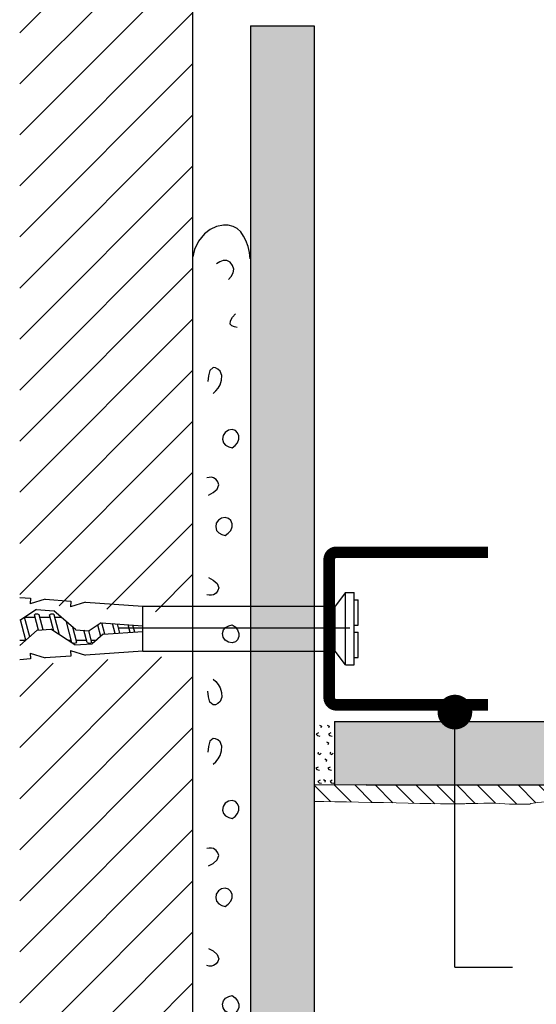
# Model space of a CAD drawing. Extents: x 1776 to 2204, y 891 to 1323.
# Drawn here: x 1786 to 1875, y 993 to 1163 of the extents above; entities that cross this region are included whole.
import ezdxf

# ---------------------------------------------------------------- set-up
doc = ezdxf.new("R2010")
doc.units = 0
doc.header["$LTSCALE"] = 15
doc.header["$MEASUREMENT"] = 0
for name, color, linetype in [('BEPL1', 1, 'CONTINUOUS'), ('BEPL2', 2, 'CONTINUOUS'), ('BEPL4', 4, 'CONTINUOUS'), ('FLANK7', 7, 'CONTINUOUS'), ('MORTETO', 9, 'CONTINUOUS'), ('Placa Aquapanel', 9, 'CONTINUOUS'), ('SCHATT15 B', 140, 'CONTINUOUS'), ('SCHRAFF1', 1, 'CONTINUOUS'), ('Sombreado Aquapanel', 9, 'CONTINUOUS'), ('Sombreado Aquapanel 2', 8, 'CONTINUOUS'), ('TEXT2', 2, 'CONTINUOUS'), ('TEXT7', 7, 'CONTINUOUS'), ('UK', 2, 'CONTINUOUS'), ('UK1', 1, 'CONTINUOUS'), ('UK2', 2, 'CONTINUOUS'), ('UK3', 3, 'CONTINUOUS'), ('ZUB', 3, 'CONTINUOUS')]:
    doc.layers.add(name, color=color, linetype=linetype)

# ---------------------------------------------------------------- blocks, each defined once
blk = doc.blocks.new('PERLFIX 1')
at = {"layer": 'BEPL1'}
for points in [[(6.175899982248666, -3.891465310782678), (6.633293937206872, -3.375324270867395), (6.968502884299596, -2.769047241614771), (7.068867826396399, -2.105528232856386), (6.872898770505344, -1.465060249957787), (6.447096723579307, -0.9273272871162135), (5.878243696519348, -0.6172473367580551), (5.2569556966032, -0.6182053909753904), (4.641424717116024, -0.8532664446906892), (4.092305748470153, -1.212559492610353)], [(7.664181709559216, -12.22582818090541), (7.199963699353702, -12.10888022141603), (6.761908682360627, -11.91415625964373), (6.473556657609151, -11.63052228480728), (6.481802606682322, -11.04694528408754), (6.860805550076748, -10.39829425101334), (7.366525501756769, -9.844588206880871)], [(3.496995703919765, -23.62036054456121), (3.967488667228736, -23.19991150350302), (4.364929623990975, -22.70444446881947), (4.687620574042739, -22.1320784406596), (4.964074503511256, -21.32384841653425), (5.003354431245043, -20.49573741310633), (4.687620366240481, -19.75083844065966), (4.329653337002583, -19.41580047189791), (3.90556331797552, -19.19776550890697), (3.496995314288597, -19.15551654456112), (2.947701356558355, -19.63989059249616), (2.675801437755581, -20.5703406162238), (2.604025522092343, -21.53677262248766)], [(6.771214525792402, -33.0383282588316), (7.299136492108119, -32.65233121276174), (7.728630448602871, -32.15379817528128), (7.961839395915376, -31.5500471549301), (7.947028346430216, -30.98298715622263), (7.742484300079013, -30.45184017407246), (7.366527266038247, -30.06176620688075), (6.777875251213118, -29.89188025825047), (6.135395260855148, -30.00236631431744), (5.580589292015247, -30.35943436273328), (5.23368934036489, -30.91348439300623), (5.129843396057822, -31.55167740206844), (5.282933447867435, -32.14536938870879), (5.664862485427875, -32.57578435537903), (6.194629510828236, -32.86685130914816), (6.771214525792402, -33.0383282588316)], [(2.68762223851445, -41.20551961519232), (3.503039200858439, -40.77401154403378), (4.198610147690943, -40.1647584833338), (4.473559082662177, -39.41958445933983), (4.338334041333383, -38.9459924711407), (4.018664004312996, -38.52176849903708), (3.580589978760145, -38.22895653726619), (3.187358970338209, -38.13244357158192), (2.783016971212874, -38.14246760686774), (2.389965978760301, -38.22895664116777)], [(5.589092067390538, -48.217341460748), (6.1170140337058, -47.83134441467814), (6.546507990200553, -47.33281137719769), (6.779716937513513, -46.7290603568465), (6.764905888028352, -46.16200035813904), (6.56036184167715, -45.63085337598886), (6.184404807636383, -45.24077940879715), (5.595752792811254, -45.07089346016687), (4.95327280245283, -45.18137951623385), (4.398466833612929, -45.53844756464969), (4.051566881963026, -46.09249759492263), (3.947720937655959, -46.73069060398484), (4.100810989465117, -47.32438259062519), (4.482740027026011, -47.75479755729543), (5.012507052426372, -48.04586451106456), (5.589092067390538, -48.217341460748)], [(2.68762223851445, -55.48977335201084), (3.503039200858439, -55.92128142316938), (4.198610147690943, -56.53053448386936), (4.473559082662177, -57.27570850786333), (4.338334041333383, -57.74930049606246), (4.018664004312996, -58.17352446816608), (3.580589978760145, -58.46633642993697), (3.187358970338209, -58.56284939562124), (2.783016971212874, -58.55282536033542), (2.389965978760301, -58.46633632603539)], [(6.771214525792402, -63.65696470837156), (7.299136492108119, -64.04296175444142), (7.728630448602871, -64.54149479192188), (7.961839395915376, -65.14524581227306), (7.947028346430216, -65.71230581098052), (7.742484300079013, -66.2434527931307), (7.366527266038247, -66.63352676032241), (6.777875251213118, -66.80341270895269), (6.135395260855148, -66.69292665288572), (5.580589292015247, -66.33585860446988), (5.23368934036489, -65.78180857419693), (5.129843396057822, -65.14361556513472), (5.282933447867435, -64.54992357849437), (5.664862485427875, -64.11950861182413), (6.194629510828236, -63.828441658055), (6.771214525792402, -63.65696470837156)], [(3.496995703919765, -73.07493242264195), (3.967488667228736, -73.49538146370014), (4.364929623990975, -73.99084849838368), (4.687620574042739, -74.56321452654356), (4.964074503511256, -75.37144455066891), (5.003354431245043, -76.19955555409683), (4.687620366240481, -76.9444545265435), (4.329653337002583, -77.27949249530525), (3.90556331797552, -77.49752745829619), (3.496995314288597, -77.53977642264203), (2.947701356558355, -77.055402374707), (2.675801437755581, -76.12495235097936), (2.604025522092343, -75.1585203447155)], [(3.496995703919765, -87.79954622902324), (3.967488667228736, -87.37909718796504), (4.364929623990975, -86.8836301532815), (4.687620574042739, -86.31126412512162), (4.964074503511256, -85.50303410099627), (5.003354431245043, -84.67492309756835), (4.687620366240481, -83.93002412512169), (4.329653337002583, -83.59498615635994), (3.90556331797552, -83.376951193369), (3.496995314288597, -83.33470222902315), (2.947701356558355, -83.81907627695819), (2.675801437755581, -84.74952630068583), (2.604025522092343, -85.71595830694969)], [(6.771214525792402, -97.21751394329362), (7.299136492108119, -96.83151689722376), (7.728630448602871, -96.33298385974331), (7.961839395915376, -95.72923283939213), (7.947028346430216, -95.16217284068466), (7.742484300079013, -94.63102585853449), (7.366527266038247, -94.24095189134277), (6.777875251213118, -94.0710659427125), (6.135395260855148, -94.18155199877947), (5.580589292015247, -94.53862004719531), (5.23368934036489, -95.09267007746826), (5.129843396057822, -95.73086308653046), (5.282933447867435, -96.32455507317081), (5.664862485427875, -96.75497003984106), (6.194629510828236, -97.04603699361019), (6.771214525792402, -97.21751394329362)], [(2.68762223851445, -105.3847052996543), (3.503039200858439, -104.9531972284958), (4.198610147690943, -104.3439441677958), (4.473559082662177, -103.5987701438019), (4.338334041333383, -103.1251781556027), (4.018664004312996, -102.7009541834991), (3.580589978760145, -102.4081422217282), (3.187358970338209, -102.3116292560439), (2.783016971212874, -102.3216532913298), (2.389965978760301, -102.4081423256298)], [(5.589092067390538, -112.39652714521), (6.1170140337058, -112.0105300991402), (6.546507990200553, -111.5119970616597), (6.779716937513513, -110.9082460413085), (6.764905888028352, -110.3411860426011), (6.56036184167715, -109.8100390604509), (6.184404807636383, -109.4199650932592), (5.595752792811254, -109.2500791446289), (4.95327280245283, -109.3605652006959), (4.398466833612929, -109.7176332491117), (4.051566881963026, -110.2716832793847), (3.947720937655959, -110.9098762884469), (4.100810989465117, -111.5035682750872), (4.482740027026011, -111.9339832417575), (5.012507052426372, -112.2250501955266), (5.589092067390538, -112.39652714521)], [(2.68762223851445, -119.6689590364729), (3.503039200858439, -120.1004671076314), (4.198610147690943, -120.7097201683314), (4.473559082662177, -121.4548941923254), (4.338334041333383, -121.9284861805245), (4.018664004312996, -122.3527101526281), (3.580589978760145, -122.645522114399), (3.187358970338209, -122.7420350800833), (2.783016971212874, -122.7320110447974), (2.389965978760301, -122.6455220104974)], [(6.771214525792402, -127.8361503928336), (7.299136492108119, -128.2221474389034), (7.728630448602871, -128.7206804763839), (7.961839395915376, -129.3244314967351), (7.947028346430216, -129.8914914954426), (7.742484300079013, -130.4226384775927), (7.366527266038247, -130.8127124447844), (6.777875251213118, -130.9825983934147), (6.135395260855148, -130.8721123373477), (5.580589292015247, -130.5150442889319), (5.23368934036489, -129.960994258659), (5.129843396057822, -129.3228012495968), (5.282933447867435, -128.7291092629564), (5.664862485427875, -128.2986942962862), (6.194629510828236, -128.007627342517), (6.771214525792402, -127.8361503928336)], [(3.496995703919765, -137.254118107104), (3.967488667228736, -137.6745671481622), (4.364929623990975, -138.1700341828457), (4.687620574042739, -138.7424002110056), (4.964074503511256, -139.5506302351309), (5.003354431245043, -140.3787412385589), (4.687620366240481, -141.1236402110055), (4.329653337002583, -141.4586781797673), (3.90556331797552, -141.6767131427582), (3.496995314288597, -141.7189621071041), (2.947701356558355, -141.234588059169), (2.675801437755581, -140.3041380354414), (2.604025522092343, -139.3377060291775)], [(7.664181709559216, -138.3559796423121), (7.199963699353702, -138.4729276018015), (6.761908682360627, -138.6676515635738), (6.473556657609151, -138.9512855384103), (6.481802606682322, -139.53486253913), (6.860805550076748, -140.1835135722042), (7.366525501756769, -140.7372196163367)], [(6.175899982248666, -146.6903425124349), (6.633293937206872, -147.2064835523502), (6.968502884299596, -147.8127605816028), (7.068867826396399, -148.4762795903612), (6.872898770505344, -149.1167475732598), (6.447096723579307, -149.6544805361013), (5.878243696519348, -149.9645604864595), (5.2569556966032, -149.9636024322422), (4.641424717116024, -149.7285413785269), (4.092305748470153, -149.3692483306072)]]:
    blk.add_lwpolyline(points, dxfattribs=at)
at = {"layer": 'BEPL2'}
for points in [[(9.925118670185839, -0.3154889836014263), (9.801307577162333, 0.7504860055939844), (9.538307485890982, 1.796378982642864), (9.152462396200008, 2.824158948971672), (8.764068327140194, 3.615524915077685), (8.278201264639392, 4.331733872677887), (7.664180214372209, 4.907752819094412), (6.940816181925584, 5.279563755969093), (6.128173164940563, 5.47419868505267), (5.282930162421508, 5.503065611291277), (4.081367182580379, 5.272062506435077), (2.975347227319617, 4.759384409916493), (2.008711292298358, 4.014783325561666), (0.9926654032269653, 2.7436362368951), (0.2995295325263214, 1.261977176407527), (0, 0)], [(9.925118670185839, -150.2663188396161), (9.801307577162333, -151.3322938288115), (9.538307485890982, -152.3781868058604), (9.152462396200008, -153.4059667721892), (8.764068327140194, -154.1973327382952), (8.278201264639392, -154.9135416958954), (7.664180214372209, -155.489560642312), (6.940816181925584, -155.8613715791867), (6.128173164940563, -156.0560065082702), (5.282930162421508, -156.0848734345088), (4.081367182580379, -155.8538703296526), (2.975347227319617, -155.3411922331341), (2.008711292298358, -154.5965911487792), (0.9926654032269653, -153.3254440601127), (0.2995295325263214, -151.8437849996251), (0, -150.5818078232176)]]:
    blk.add_lwpolyline(points, dxfattribs=at)
blk = doc.blocks.new('UD28-27')
at = {"layer": 'UK3', "const_width": 2, "flags": 128}
blk.add_lwpolyline([(-13.19999856010327, 28.50000069115036), (-13.19999993455008, 2.25000069115039, 0.414213562373095), (-11.94999999999993, 1.000000625700537), (11.95000000000005, 0.9999993742994633, 0.4142135623730958), (13.2000000654499, 2.249999308849624), (13.2000014398966, 28.49999930884958)], format="xyb", dxfattribs=at)

msp = doc.modelspace()

# ---------------------------------------------------------------- hatches: boundary and pattern name
at = {"layer": 'MORTETO'}
h = msp.add_hatch(dxfattribs=at)
h.set_pattern_fill('ANSI31', scale=20, angle=90, style=0)
h.set_pattern_definition([(135, (18.26815162769708, 1975.998337386599), (-1.767766952966369, -1.767766952966369), [])])
edge = h.paths.add_edge_path()
edge.add_line((1836.890254066134, 1027.844472822989), (1836.890254066134, 1030.701178489833))
edge.add_line((1836.890254066134, 1030.701178489833), (1840.384344950437, 1030.710111057055))
edge.add_line((1840.384344950437, 1030.710111057055), (2133.825417008566, 1030.710111057055))
edge.add_line((2133.825417008566, 1030.710111057055), (2133.825417008566, 1026.91066729242))
edge.add_spline(control_points=[(2133.825417008566, 1026.91066729242), (2132.993459750619, 1026.898381079109), (2132.141150943163, 1026.884868130341), (2131.288935898799, 1026.890243993512)], knot_values=[23.68489467759076, 23.68489467759076, 23.68489467759076, 23.68489467759076, 24, 24, 24, 24], degree=3, periodic=0)
edge.add_spline(control_points=[(2131.288935898799, 1026.890243993512), (2131.101959997914, 1026.579863709252), (2113.469565950924, 1027.226587731688), (2106.565622459197, 1027.226587731688)], knot_values=[24, 24, 24, 24, 25, 25, 25, 25], degree=3, periodic=0)
edge.add_spline(control_points=[(2106.565622459197, 1027.178086479666), (2104.021639464206, 1027.357885364073), (2101.012756891571, 1027.765360496374), (2100.449756695361, 1027.765360496374)], knot_values=[17, 17, 17, 17, 17.60343591880432, 17.60343591880432, 17.60343591880432, 17.60343591880432], degree=3, periodic=0)
edge.add_spline(control_points=[(2100.449756695361, 1027.765360496374), (2100.449756695361, 1027.765360496374), (2090.933816527649, 1027.765360496374), (2090.933816527649, 1027.765360496374)], knot_values=[16, 16, 16, 16, 17, 17, 17, 17], degree=3, periodic=0)
edge.add_spline(control_points=[(2090.933816527649, 1027.765360496374), (2086.641869711905, 1027.951392074526), (2079.177942840258, 1028.418831826736), (2074.886940347245, 1027.48584096778)], knot_values=[15, 15, 15, 15, 16, 16, 16, 16], degree=3, periodic=0)
edge.add_spline(control_points=[(2074.886940347245, 1027.48584096778), (2071.807503919052, 1026.832369637418), (2067.889508905076, 1027.765360496374), (2064.531497271019, 1027.5249270844)], knot_values=[14, 14, 14, 14, 15, 15, 15, 15], degree=3, periodic=0)
edge.add_spline(control_points=[(2064.531497271019, 1027.5249270844), (2063.41153051118, 1027.245407555806), (2059.773055025798, 1027.059375977654), (2058.933552117284, 1027.245407555806)], knot_values=[13, 13, 13, 13, 14, 14, 14, 14], degree=3, periodic=0)
edge.add_spline(control_points=[(2058.933552117284, 1027.245407555806), (2056.880594498488, 1027.48584096778), (2054.64160530154, 1027.765360496374), (2050.817098238006, 1027.765360496374)], knot_values=[12, 12, 12, 12, 13, 13, 13, 13], degree=3, periodic=0)
edge.add_spline(control_points=[(2050.817098238006, 1027.765360496374), (2049.417611949572, 1027.765360496374), (2047.644173859371, 1027.951392074526), (2046.058655992784, 1027.765360496374)], knot_values=[8, 8, 8, 8, 9, 9, 9, 9], degree=3, periodic=0)
edge.add_spline(control_points=[(2046.058655992784, 1027.765360496374), (2046.058655992784, 1027.765360496374), (2038.315209592543, 1027.111889166012), (2038.315209592543, 1027.111889166012)], knot_values=[7, 7, 7, 7, 8, 8, 8, 8], degree=3, periodic=0)
edge.add_spline(control_points=[(2038.315209592543, 1027.111889166012), (2037.475706684029, 1026.832369637418), (2034.303726628126, 1027.765360496374), (2032.904240339691, 1027.765360496374)], knot_values=[6, 6, 6, 6, 7, 7, 7, 7], degree=3, periodic=0)
edge.add_spline(control_points=[(2032.904240339691, 1027.765360496374), (2028.145798094469, 1027.298865066896), (2021.428830503625, 1028.885327256214), (2017.136883687882, 1027.298865066896)], knot_values=[5, 5, 5, 5, 6, 6, 6, 6], degree=3, periodic=0)
edge.add_spline(control_points=[(2017.136883687882, 1027.298865066896), (2016.671332581135, 1027.298865066896), (2015.551365821296, 1027.48584096778), (2015.551365821296, 1027.48584096778)], knot_values=[4, 4, 4, 4, 5, 5, 5, 5], degree=3, periodic=0)
edge.add_spline(control_points=[(2015.551365821296, 1027.48584096778), (2014.61837496234, 1027.111889166012), (2008.74091028001, 1027.111889166012), (2007.434911942018, 1027.298865066896)], knot_values=[3, 3, 3, 3, 4, 4, 4, 4], degree=3, periodic=0)
edge.add_spline(control_points=[(2007.434911942018, 1027.298865066896), (2002.022998366434, 1028.231855925852), (1995.189635008883, 1027.049687931775), (1989.98854947318, 1027.48584096778)], knot_values=[2, 2, 2, 2, 3, 3, 3, 3], degree=3, periodic=0)
edge.add_spline(control_points=[(1989.98854947318, 1027.48584096778), (1988.682551135188, 1027.765360496374), (1986.164042409646, 1028.231855925852), (1984.857099748923, 1027.951392074526)], knot_values=[1, 1, 1, 1, 2, 2, 2, 2], degree=3, periodic=0)
edge.add_spline(control_points=[(1984.857099748923, 1027.951392074526), (1981.433040768255, 1027.304052880097), (1977.457867131597, 1027.666006293435), (1973.56866581374, 1027.944708081357)], knot_values=[0.0079503424986824, 0.0079503424986824, 0.0079503424986824, 0.0079503424986824, 1, 1, 1, 1], degree=3, periodic=0)
edge.add_spline(control_points=[(1973.56866581374, 1027.944708081357), (1970.397630080568, 1027.478212651879), (1966.851698222897, 1028.224227609951), (1963.959237695587, 1027.664244230031)], knot_values=[0, 0, 0, 0, 1, 1, 1, 1], degree=3, periodic=0)
edge.add_spline(control_points=[(1963.959237695587, 1027.664244230031), (1959.755486693851, 1027.28151801604), (1952.391284231811, 1027.844472822989), (1948.100281738799, 1027.384724701437), (1948.100281738799, 1027.384724701437), (1938.77037314924, 1027.384724701437), (1938.77037314924, 1027.384724701437)], knot_values=[1, 1, 1, 1, 2, 2, 2, 3, 3, 3, 3], degree=3, periodic=0)
edge.add_spline(control_points=[(1938.77037314924, 1027.384724701437), (1937.838326613015, 1027.384724701437), (1930.280911790926, 1028.504691461277), (1929.254432981528, 1027.850275808183)], knot_values=[3, 3, 3, 3, 4, 4, 4, 4], degree=3, periodic=0)
edge.add_spline(control_points=[(1929.254432981528, 1027.850275808183), (1928.134466221688, 1027.197748800553), (1927.01544378458, 1027.567364357269), (1925.709445446588, 1027.492773735178)], knot_values=[4, 4, 4, 4, 5, 5, 5, 5], degree=3, periodic=0)
edge.add_spline(control_points=[(1925.709445446588, 1027.492773735178), (1925.055974116226, 1027.291236750995), (1923.936007356386, 1027.679250290406), (1923.283480348756, 1027.384724701437)], knot_values=[5, 5, 5, 5, 6, 6, 6, 6], degree=3, periodic=0)
edge.add_spline(control_points=[(1923.283480348756, 1027.384724701437), (1917.872511095904, 1028.037251709067), (1911.893662209523, 1027.236095882801), (1906.770108738874, 1027.664244230031)], knot_values=[6, 6, 6, 6, 7, 7, 7, 7], degree=3, periodic=0)
edge.add_spline(control_points=[(1906.770108738874, 1027.664244230031), (1903.225121203935, 1028.317715560393), (1895.388186853251, 1028.317715560393), (1891.843199318311, 1027.664244230031), (1891.843199318311, 1027.664244230031), (1885.778758735097, 1027.664244230031), (1885.778758735097, 1027.664244230031)], knot_values=[7, 7, 7, 7, 8, 8, 8, 9, 9, 9, 9], degree=3, periodic=0)
edge.add_spline(control_points=[(1885.778758735097, 1027.664244230031), (1883.819289066743, 1027.384724701437), (1881.113804440317, 1028.317715560393), (1878.408319813891, 1027.850275808183)], knot_values=[9, 9, 9, 9, 10, 10, 10, 10], degree=3, periodic=0)
edge.add_spline(control_points=[(1878.408319813891, 1027.850275808183), (1878.222288235739, 1027.850275808183), (1874.209860948589, 1027.664244230031), (1874.209860948589, 1027.384724701437)], knot_values=[10, 10, 10, 10, 11, 11, 11, 11], degree=3, periodic=0)
edge.add_spline(control_points=[(1874.209860948589, 1027.384724701437), (1872.551769318119, 1027.384724701437), (1870.696872856221, 1027.384724701437), (1870.696872856221, 1027.384724701437)], knot_values=[22.44694991459872, 22.44694991459872, 22.44694991459872, 22.44694991459872, 23, 23, 23, 23], degree=3, periodic=0)
edge.add_spline(control_points=[(1870.696872856221, 1027.384724701437), (1868.643915237425, 1027.664244230031), (1865.938430610999, 1027.49106855683), (1863.233890307305, 1027.508129084813)], knot_values=[23, 23, 23, 23, 24, 24, 24, 24], degree=3, periodic=0)
edge.add_spline(control_points=[(1863.233890307305, 1027.508129084813), (1863.046914406421, 1027.197748800553), (1845.414520359431, 1027.844472822989), (1836.890254066134, 1027.844472822989)], knot_values=[24, 24, 24, 24, 25, 25, 25, 25], degree=3, periodic=0)
at = {"layer": 'SCHATT15 B'}
msp.add_hatch(color=256, dxfattribs=at).paths.add_polyline_path([(1836.890254066134, 1162.078555403034), (1825.890254066134, 1162.078555403034), (1825.890254066134, 935.0667347157221), (1836.890254066134, 935.0667347157221)])
at = {"layer": 'SCHRAFF1'}
h = msp.add_hatch(dxfattribs=at)
h.set_pattern_fill('ANSI31', color=256, scale=50, style=0)
h.set_pattern_definition([(45, (-567.8917166501872, 327.4060476667639), (-4.419417382415921, 4.419417382415922), [])])
h.paths.add_polyline_path([(1815.897334066133, 1211.413558403034), (1785.897334066134, 1211.413558403033), (1785.897334066134, 1062.171311612456), (1787.792348948421, 1062.038799833985), (1787.722591458361, 1061.041215774415), (1790.286257443313, 1061.864408972655), (1794.775281904402, 1061.550507204477), (1794.705524241107, 1060.552922667571), (1797.269194035135, 1061.376117088905), (1807.244471539609, 1060.678580794104), (1815.897334066134, 1060.678581239585)])
h.paths.add_polyline_path([(1815.897334066133, 1052.878581239585), (1807.244473647273, 1052.878580794104), (1797.269233260186, 1052.181046115004), (1794.705538829146, 1053.004249151164), (1794.775297404116, 1052.006654077961), (1790.286296719491, 1051.692753500002), (1787.722606074568, 1052.515955641548), (1787.79236449927, 1051.518360717202), (1785.897334066133, 1051.385847651897), (1785.897334066134, 935.0667347157221), (1815.897334066134, 935.0667347157221)])
at = {"layer": 'Sombreado Aquapanel'}
msp.add_hatch(color=9, dxfattribs=at).paths.add_polyline_path([(2133.825417008566, 1030.710111057055), (2133.825417008566, 1041.70275183394), (1840.384344950436, 1041.70275183394), (1840.384345444958, 1030.702656450828), (1841.884344950436, 1030.70275183394)])
at = {"layer": 'Sombreado Aquapanel 2'}
h = msp.add_hatch(dxfattribs=at)
h.set_pattern_fill('AR-CONC', scale=1.5, style=0)
h.set_pattern_definition([(49.99999999999999, (1798.1453854949, 1493.096715566891), (10.7589027390113, -0.9412820247389266), [1.125, -12.375]), (355, (1798.1453854949, 1493.096715566891), (-2.081270004195, 11.28288200550018), [0.8999999999999999, -9.899999999999999]), (100.4514, (1799.041960694901, 1493.018275466891), (8.677640725710324, 10.3415931309143), [0.9561028499999994, -10.51713167999999]), (46.1842, (1798.1453854949, 1496.096715566891), (16.00861572938467, -2.482785214935271), [1.6875, -18.5625]), (96.63559999999998, (1799.479436669901, 1495.889815961891), (14.01994058323055, 14.61176806350663), [1.434154319999998, -15.77569499999998]), (351.1842, (1798.1453854949, 1496.096715566891), (14.01992917700441, 14.61177901387987), [1.35, -14.85]), (21, (1799.6453854949, 1495.346715566891), (8.953605781776925, -6.039283359980082), [1.125, -12.375]), (326.0000000000001, (1799.6453854949, 1495.346715566891), (3.649729978823726, 10.8772506757028), [0.8999999999999999, -9.899999999999999]), (71.4514, (1800.391518989901, 1494.843441476891), (12.60333942872235, 4.837957450649286), [0.9561028500000002, -10.51713168]), (37.5, (1798.1453854949, 1493.096715566891), (0.18239782975936, 4.993407807469673), [0, -9.78, 0, -10.05, 0, -9.9375]), (7.5, (1798.1453854949, 1493.096715566891), (3.946043061632229, 5.916175678235404), [0, -5.73, 0, -9.555, 0, -3.7875]), (327.5, (1794.800385494901, 1493.096715566891), (8.007336542586136, -0.338323076015697), [0, -3.75, 0, -11.7, 0, -15.525]), (317.5, (1793.300385494901, 1493.096715566891), (8.747792540135794, 1.501574734984765), [0, -4.875, 0, -7.77, 0, -11.025])])
h.paths.add_polyline_path([(2133.825417008566, 1041.70275183394), (1840.384344950436, 1041.70275183394), (1840.384344950436, 1032.20275183394), (1840.385044757452, 1030.702656451058), (2133.825417008566, 1030.710111057055)])

# ---------------------------------------------------------------- linework, layer by layer
at = {"layer": 'BEPL2'}
for p, q in [((1825.890254066134, 1162.078555403034), (1836.890254066134, 1162.078555403034)), ((1803.018916066134, 1057.931704715722), (1843.078185288526, 1057.931704715722))]:
    msp.add_line(p, q, dxfattribs=at)
for points in [[(1837.649740548959, 1039.715400079783), (1837.248762175222, 1039.514956926331), (1837.449253806812, 1039.292247377686), (1837.894784789915, 1039.180888803638)], [(1837.832752394459, 1041.056165511109), (1838.144625549465, 1040.877996352303), (1838.055520330733, 1040.588472419174)], [(1839.169276534111, 1041.056165511109), (1839.481149689116, 1040.877996352303), (1839.392044470384, 1040.588472419174)], [(1839.749993897585, 1039.715400079783), (1839.349015523848, 1039.514956926331), (1839.549507155438, 1039.292247377686), (1839.995038138541, 1039.180888803638)], [(1839.041988505473, 1038.155851175273), (1839.353861660478, 1037.977682016467), (1839.264756441746, 1037.688158083338)], [(1837.601534126729, 1036.398019671974), (1837.512428907997, 1036.153036128683), (1837.846578367686, 1035.997137164796), (1838.091622608642, 1036.197580318248)], [(1839.701787475356, 1036.398019671974), (1839.612682256623, 1036.153036128683), (1839.946831716312, 1035.997137164796), (1840.191875957268, 1036.197580318248)], [(1838.732633627745, 1035.241510713959), (1839.04450678275, 1035.063341555153), (1838.955401564019, 1034.773817622024)], [(1837.558249040456, 1033.795236956793), (1837.157270666719, 1033.594793803342), (1837.357762298309, 1033.372084254697), (1837.803293281413, 1033.260725680649)], [(1839.658502389083, 1033.795236956793), (1839.257524015345, 1033.594793803342), (1839.458015646936, 1033.372084254697), (1839.903546630039, 1033.260725680649)], [(1837.933573068648, 1031.534118381678), (1837.532594694911, 1031.333675228226), (1837.733086326501, 1031.110965679581), (1838.178617309604, 1030.999607105533)], [(1838.510576867703, 1031.669611293317), (1838.822450022708, 1031.49144213451), (1838.733344803976, 1031.201918201382)], [(1840.033826417274, 1031.534118381678), (1839.632848043537, 1031.333675228226), (1839.833339675127, 1031.110965679581), (1840.27887065823, 1030.999607105533)]]:
    msp.add_lwpolyline(points, dxfattribs=at)
at = {"layer": 'BEPL4'}
for p, q in [((1825.890254066134, 1162.078555403034), (1825.890254066134, 935.0667347157221)), ((1836.890254066134, 1162.078555403034), (1836.890254066134, 935.0667347157221))]:
    msp.add_line(p, q, dxfattribs=at)
at = {"layer": 'FLANK7'}
msp.add_line((1815.897334066134, 935.0667347157221), (1815.897334066134, 1211.413558403033), dxfattribs=at)
at = {"layer": 'MORTETO', "color": 7, "linetype": 'Continuous', "lineweight": 0}
msp.add_line((1836.890254066134, 1030.701178489833), (1836.890254066134, 1027.844472822989), dxfattribs=at)
for points in [[(1863.233890307305, 1027.508129084813), (1863.046914406421, 1027.197748800553), (1845.414520359431, 1027.844472822989), (1836.890254066134, 1027.844472822989)], [(1870.696872856221, 1027.384724701437), (1868.643915237425, 1027.664244230031), (1865.938430610999, 1027.49106855683), (1863.233890307305, 1027.508129084813)], [(1874.209860948589, 1027.384724701437), (1872.551769318119, 1027.384724701437), (1870.696872856221, 1027.384724701437), (1870.696872856221, 1027.384724701437)]]:
    msp.add_open_spline(points, degree=3, dxfattribs=at)
msp.add_open_spline([(1973.56866581374, 1027.944708081357), (1970.397630080568, 1027.478212651879), (1966.851698222897, 1028.224227609951), (1963.959237695587, 1027.664244230031), (1959.755486693851, 1027.28151801604), (1952.391284231811, 1027.844472822989), (1948.100281738799, 1027.384724701437), (1948.100281738799, 1027.384724701437), (1938.77037314924, 1027.384724701437), (1938.77037314924, 1027.384724701437), (1937.838326613015, 1027.384724701437), (1930.280911790926, 1028.504691461277), (1929.254432981528, 1027.850275808183), (1928.134466221688, 1027.197748800553), (1927.01544378458, 1027.567364357269), (1925.709445446588, 1027.492773735178), (1925.055974116226, 1027.291236750995), (1923.936007356386, 1027.679250290406), (1923.283480348756, 1027.384724701437), (1917.872511095904, 1028.037251709067), (1911.893662209523, 1027.236095882801), (1906.770108738874, 1027.664244230031), (1903.225121203935, 1028.317715560393), (1895.388186853251, 1028.317715560393), (1891.843199318311, 1027.664244230031), (1891.843199318311, 1027.664244230031), (1885.778758735097, 1027.664244230031), (1885.778758735097, 1027.664244230031), (1883.819289066743, 1027.384724701437), (1881.113804440317, 1028.317715560393), (1878.408319813891, 1027.850275808183), (1878.222288235739, 1027.850275808183), (1874.209860948589, 1027.664244230031), (1874.209860948589, 1027.384724701437)], degree=3, knots=[0, 0, 0, 0, 1, 1, 1, 2, 2, 2, 3, 3, 3, 4, 4, 4, 5, 5, 5, 6, 6, 6, 7, 7, 7, 8, 8, 8, 9, 9, 9, 10, 10, 10, 11, 11, 11, 11], dxfattribs=at)
at = {"layer": 'Placa Aquapanel', "color": 7}
for p, q in [((1840.384344950436, 1041.70275183394), (2133.825417008566, 1041.70275183394)), ((1840.384344950436, 1041.70275183394), (1840.385044795866, 1030.702052640946)), ((1845.88066533886, 1030.710111057055), (1836.890254066134, 1030.701178489833)), ((1845.88066533886, 1030.710111057055), (2133.825417008566, 1030.710111057055))]:
    msp.add_line(p, q, dxfattribs=at)
at = {"layer": 'TEXT2'}
for q in [(1861.259235586919, 1043.326311113423), (1871.259235586919, 999.1535803709373)]:
    msp.add_line((1861.259235586919, 999.1535803709373), q, dxfattribs=at)
at = {"layer": 'TEXT7', "const_width": 3}
msp.add_lwpolyline([(1859.759235586919, 1043.326311113423, 1), (1862.759235586919, 1043.326311113423, 1)], format="xyb", close=True, dxfattribs=at)
at = {"layer": 'UK1'}
for p, q in [((1789.13663137293, 1057.524302845979), (1788.439723234041, 1060.176877809489)), ((1789.948861369955, 1057.581099888508), (1789.266885234042, 1060.1768428528)), ((1791.816846383478, 1057.322830986315), (1791.067007234041, 1060.176869947054)), ((1792.813141417187, 1056.679039038481), (1791.894170234043, 1060.176833990364)), ((1786.96345946343, 1055.795863732192), (1786.050444281473, 1059.270987684387)), ((1787.637401432896, 1056.37901776748), (1786.757548257548, 1059.727916721411)), ((1786.835939254895, 1059.778579725515), (1788.544343254895, 1059.778579814967)), ((1789.371507254896, 1059.778579858277), (1791.171617254896, 1059.778579952531)), ((1791.998781254895, 1059.778579995841), (1793.057161254896, 1059.778580051258)), ((1794.954514485195, 1055.380197150603), (1794.017190298393, 1058.947846101525)), ((1799.931448429865, 1056.436918411195), (1799.419821327901, 1058.384277384406)), ((1800.656330409483, 1056.82618444915), (1800.146525307882, 1058.766605422456)), ((1802.423984403011, 1056.949790541704), (1801.980342314596, 1058.638383518474)), ((1803.236215400037, 1057.006587584232), (1802.822979317682, 1058.579449562595)), ((1805.003870393564, 1057.130193676786), (1804.656795324396, 1058.451230658613)), ((1805.816101390591, 1057.186990719314), (1805.49942932748, 1058.392308702734)), ((1795.781665485194, 1055.380206193912), (1795.087717346895, 1058.021514157577)), ((1797.581796485194, 1055.380198288167), (1797.029886375203, 1057.480881259269)), ((1798.408947485193, 1055.380207331477), (1797.880949379968, 1057.389878303831)), ((1785.897334066134, 1055.77857967637), (1786.943483464335, 1055.778579731146)), ((1794.206636464335, 1055.778580111444), (1794.849840464335, 1055.778580145123)), ((1795.676973464335, 1055.778580188431), (1797.477083464335, 1055.778580282685)), ((1798.304246464335, 1055.778580325995), (1799.170640464335, 1055.778580371359))]:
    msp.add_line(p, q, dxfattribs=at)
for centre, start, end in [((1788.853197275247, 1059.389893831139), 62.27890900000963, 117.7210250000035), ((1791.480470275247, 1059.389893968702), 62.27890900000963, 117.7210250000035), ((1795.368013443984, 1056.167266172253), 242.2789020000107, 297.7210220000065), ((1797.995286443984, 1056.167266309817), 242.2789020000107, 297.7210220000065)]:
    msp.add_arc(centre, 0.889086, start, end, dxfattribs=at)
at = {"layer": 'UK2'}
for p, q in [((1842.301195254758, 1064.02858160053), (1840.501197377804, 1061.678581506282)), ((1842.301195254758, 1064.02858260053), (1843.801195254758, 1064.02858267907)), ((1842.301195909256, 1051.52858260053), (1842.301195254758, 1064.02858260053)), ((1843.801195909256, 1051.52858267907), (1843.801195254758, 1064.02858267907)), ((1785.897334066134, 1063.171311612456), (1787.792364084191, 1063.038798775594)), ((1787.79234908419, 1063.038801775593), (1787.722593136423, 1062.04123977194)), ((1790.286226093323, 1062.864398906172), (1787.722610136424, 1062.041221771942)), ((1790.286244093322, 1062.864409906173), (1794.775297109758, 1062.550506141219)), ((1794.775282109757, 1062.550510141218), (1794.70552616199, 1061.552950137566)), ((1797.26915411889, 1062.376104271797), (1794.705538161991, 1061.552927137567)), ((1797.269177118888, 1062.376118271799), (1807.244786155413, 1061.67855879412)), ((1843.801195320208, 1062.77858267907), (1844.501195320207, 1062.778582715722)), ((1844.501195550591, 1058.378582715722), (1844.501195320207, 1062.778582715722)), ((1788.822311187689, 1061.062127829522), (1785.897334066134, 1059.172047145717)), ((1788.822318187688, 1061.062139829522), (1791.815634198648, 1060.852827986252)), ((1795.596624369952, 1057.581152184224), (1791.815654198646, 1060.852866986253)), ((1807.244676155412, 1061.678580794114), (1840.501196377803, 1061.678582506282)), ((1807.244676563819, 1053.878580794115), (1807.244676155412, 1061.678580794114)), ((1840.50119678621, 1053.878582506283), (1840.501196377803, 1061.678582506282)), ((1800.024704307436, 1058.775139416078), (1797.92493037848, 1057.418294306133)), ((1800.024683307435, 1058.775137416076), (1807.244707333871, 1058.270266794116)), ((1843.801195550591, 1058.37858267907), (1844.501195550591, 1058.378582715722)), ((1788.94548537363, 1057.510916835971), (1785.897334066134, 1054.873316250542)), ((1788.945519373628, 1057.510946835973), (1791.273772365103, 1057.67375495788)), ((1795.47329250719, 1054.960098177766), (1791.273785365103, 1057.673763957881)), ((1795.596621369955, 1057.581113184224), (1797.92490537848, 1057.418304306132)), ((1800.357144410578, 1056.805259433484), (1798.466654496232, 1055.169397334498)), ((1800.357138410578, 1056.805262433484), (1807.24470738536, 1057.286887794116)), ((1843.801195613422, 1057.17858267907), (1844.501195613422, 1057.178582715722)), ((1844.501195843806, 1052.778582715722), (1844.501195613422, 1057.178582715722)), ((1795.473298507191, 1054.960088177767), (1798.466659496232, 1055.169404334498)), ((1787.722608582808, 1053.515919771942), (1787.79236463504, 1052.518358775594)), ((1787.722630582806, 1053.515947771942), (1790.286245625908, 1052.692769906173)), ((1794.70554155724, 1054.004210137567), (1794.775297609473, 1053.006651141219)), ((1794.705557557239, 1054.004243137568), (1797.269173600341, 1053.181065271798)), ((1807.244802563818, 1053.878603794121), (1797.269192600342, 1053.181043271799)), ((1807.244676563819, 1053.878580794115), (1840.50119678621, 1053.878582506283)), ((1842.301195909256, 1051.52858360053), (1840.50119778621, 1053.878583506282)), ((1787.79237963504, 1052.518361775594), (1785.897334066134, 1052.385847651897)), ((1794.775312609473, 1053.00665514122), (1790.286259625908, 1052.692750906174)), ((1842.301195909256, 1051.52858260053), (1843.801195909256, 1051.52858267907)), ((1843.801195843806, 1052.77858267907), (1844.501195843806, 1052.778582715722))]:
    msp.add_line(p, q, dxfattribs=at)

# ---------------------------------------------------------------- block references
at = {"layer": 'UK', "rotation": 270}
msp.add_blockref('UD28-27', (1838.490413066134, 1057.778582715722), dxfattribs=at)
at = {"layer": 'ZUB'}
msp.add_blockref('PERLFIX 1', (1815.897334066134, 1122.100771026131), dxfattribs=at)

doc.saveas('drawing.dxf')
